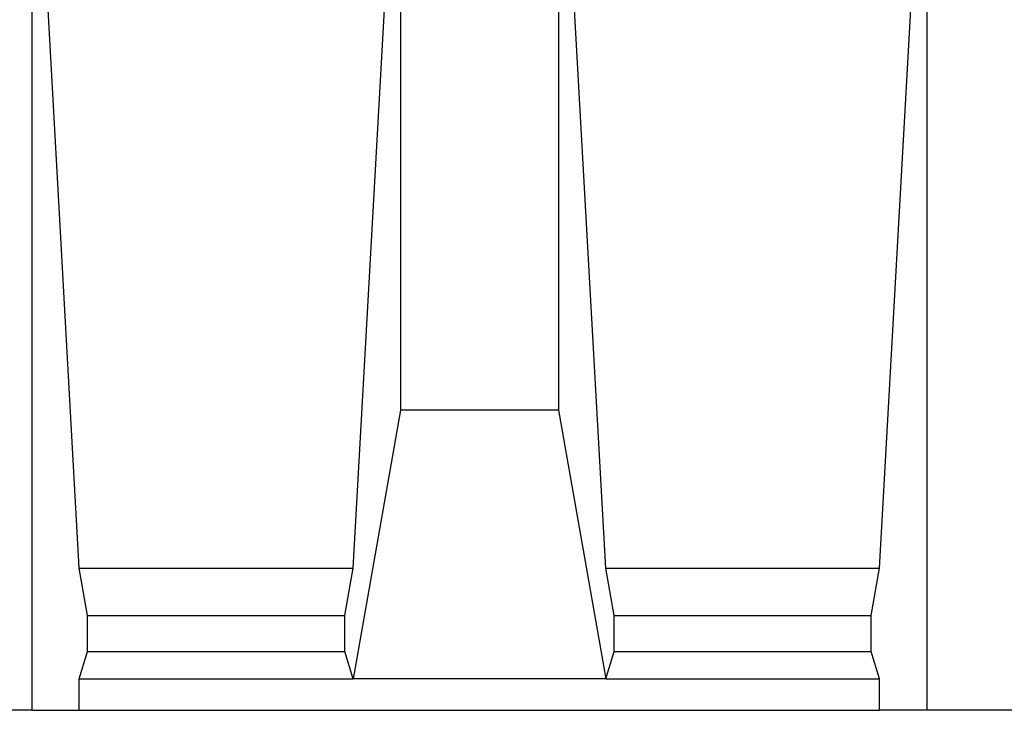
# Model space of a CAD drawing. Units: millimetres. Extents: x 150 to 4162, y 50 to 2920.
# Drawn here: x 737 to 1049, y 1902 to 2120 of the extents above; entities that cross this region are included whole.
import ezdxf

# ---------------------------------------------------------------- set-up
doc = ezdxf.new("R2010")
doc.units = ezdxf.units.MM
doc.header["$LTSCALE"] = 10
doc.layers.get('0').update_dxf_attribs({"color": 1})
doc.layers.add('13670', color=7, linetype='Continuous')

# ---------------------------------------------------------------- blocks, each defined once
blk = doc.blocks.new('1062800-M_002_Front_view')
for p, q in [((-475.01, 385), (-475.01, 0)), ((-358.35, 385), (-358.35, 95)), ((-308.35, 385), (-308.35, 95)), ((-191.69, 385), (-191.69, 0)), ((-460.03, 45), (-470.37, 230)), ((-373.34, 45), (-362.99, 230)), ((-293.36, 45), (-303.71, 230)), ((-206.67, 45), (-196.33, 230)), ((-358.35, 95), (-373.34, 10)), ((-308.35, 95), (-358.35, 95)), ((-308.35, 95), (-293.36, 10)), ((-457.38, 30), (-460.03, 45)), ((-460.03, 45), (-373.34, 45)), ((-375.98, 30), (-373.34, 45)), ((-290.72, 30), (-293.36, 45)), ((-293.36, 45), (-206.67, 45)), ((-209.32, 30), (-206.67, 45)), ((-457.38, 18.66), (-457.38, 30)), ((-457.38, 30), (-375.98, 30)), ((-375.98, 18.66), (-375.98, 30)), ((-290.72, 18.66), (-290.72, 30)), ((-290.72, 30), (-209.32, 30)), ((-209.32, 18.66), (-209.32, 30)), ((-460.03, 10), (-457.38, 18.66)), ((-457.38, 18.66), (-375.98, 18.66)), ((-373.34, 10), (-375.98, 18.66)), ((-293.36, 10), (-290.72, 18.66)), ((-290.72, 18.66), (-209.32, 18.66)), ((-206.67, 10), (-209.32, 18.66)), ((-460.03, 0), (-460.03, 10)), ((-460.03, 10), (-373.34, 10)), ((-293.36, 10), (-373.34, 10)), ((-293.36, 10), (-206.67, 10)), ((-206.67, 0), (-206.67, 10)), ((-475.01, 0), (-508, 0)), ((-475.01, 0), (-460.03, 0)), ((-460.03, 0), (-206.67, 0)), ((-191.69, 0), (-206.67, 0)), ((-141.66, 0), (-191.69, 0))]:
    blk.add_line(p, q)

msp = doc.modelspace()

# ---------------------------------------------------------------- block references
at = {"layer": '13670'}
msp.add_blockref('1062800-M_002_Front_view', (1216.13, 1901.782), dxfattribs=at)

doc.saveas('drawing.dxf')
